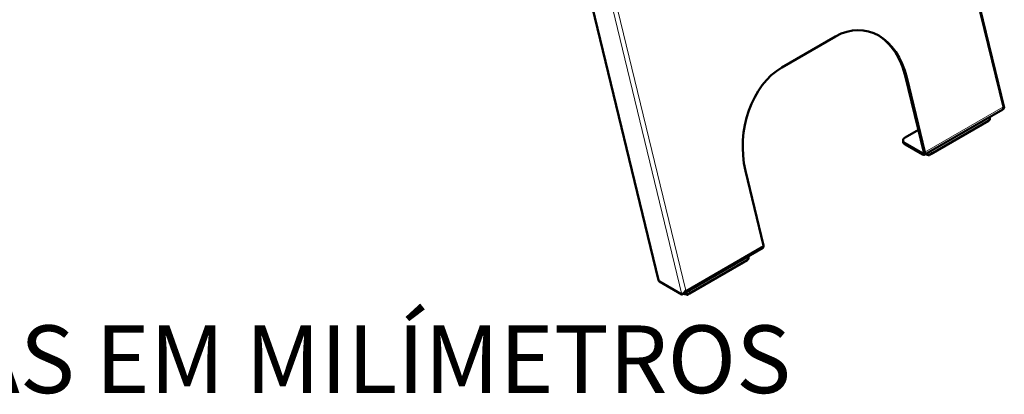
# Model space of a CAD drawing. Units: millimetres. Extents: x 485 to 2029, y -67 to 2436.
# Drawn here: x 1298 to 2010, y -67 to 204 of the extents above; entities that cross this region are included whole.
import ezdxf

# ---------------------------------------------------------------- set-up
doc = ezdxf.new("R2010")
doc.units = ezdxf.units.MM
doc.header["$LTSCALE"] = 5
for name, color, linetype, lineweight in [('A1 contornos visíveis', 7, 'Continuous', 50), ('B1 arestas tangentes', 7, 'Continuous', 13), ('Códigos', 7, 'Continuous', 9)]:
    doc.layers.add(name, color=color, linetype=linetype, lineweight=lineweight)
doc.styles.get("Standard").update_dxf_attribs({"font": 'isocpeur.ttf'})

msp = doc.modelspace()

# ---------------------------------------------------------------- linework, layer by layer
at = {"layer": 'A1 contornos visíveis'}
for p, q in [((2009.917, 140.471), (1880.905, 673.439)), ((1759.917, 15.957), (1636.03, 527.755)), ((1849.115, 169.651), (1888.006, 192.105)), ((1951.79, 108.552), (1938.641, 162.871)), ((1939.534, 162.356), (1952.597, 108.389)), ((2008.902, 139.383), (1952.183, 106.637)), ((2009.105, 139.675), (2009.517, 139.913)), ((1956.963, 107.097), (1998.682, 131.183)), ((1999.664, 132.637), (1999.664, 134.05)), ((1938.328, 119.124), (1947.894, 124.647)), ((1936.864, 116.103), (1936.864, 117.083)), ((1938.328, 115.042), (1950.983, 107.735)), ((1950.983, 106.755), (1938.328, 114.062)), ((1956.238, 106.79), (1956.238, 106.767)), ((1835.924, 41.028), (1822.861, 94.995)), ((1835.51, 39.276), (1778.791, 6.529)), ((1782.307, 6.259), (1824.027, 30.346)), ((1825.009, 31.8), (1825.009, 33.213)), ((1776.879, 5.6), (1760.59, 15.004)), ((1777.727, 6.09), (1776.879, 5.6)), ((1778.14, 6.336), (1778.272, 6.259)), ((1781.582, 5.952), (1781.582, 5.93))]:
    msp.add_line(p, q, dxfattribs=at)
for centre, major_axis, ratio, start_param, end_param in [((1900.643, 139.902), (7.619, 56.569), 0.7102196, 5.2139505, 6.7847468), ((1899.75, 140.417), (-7.619, -56.569), 0.7102196, 2.0723578, 2.8455121), ((1861.752, 117.448), (7.619, 56.569), 0.7102196, 0.5015615, 2.0723578), ((1941.864, 117.083), (-5, 0), 0.5773503, 5.4977871, 7.0685835), ((1941.864, 116.103), (-5, 0), 0.5773503, 0, 0.7853982), ((1950.983, 108.715), (0.6, -1.039), 0.5773503, 5.4977871, 7.3827427), ((1950.983, 108.715), (1.2, -2.078), 0.5773503, 5.4977871, 7.3827427), ((1834.31, 41.354), (1.2, -2.078), 0.5773503, 0, 1.0995574), ((1760.59, 15.821), (-0.5, 0.866), 0.5773503, 1.0995574, 2.3561945)]:
    msp.add_ellipse(centre, major_axis=major_axis, ratio=ratio, start_param=start_param, end_param=end_param, dxfattribs=at)
for points in [[(2008.883, 140.885), (2009.219, 140.175), (2009.193, 139.554), (2008.901, 139.383)], [(1778.74, 6.501), (1779.35, 6.82), (1779.688, 7.629), (1779.639, 8.531)], [(1776.879, 5.6), (1776.913, 5.63), (1776.95, 5.662), (1776.988, 5.695)], [(1777.766, 6.192), (1777.752, 6.157), (1777.739, 6.123), (1777.727, 6.09)], [(1777.882, 6.462), (1777.839, 6.368), (1777.8, 6.278), (1777.766, 6.192)], [(1777.828, 6.344), (1778.161, 6.311), (1778.476, 6.363), (1778.74, 6.501)]]:
    msp.add_open_spline(points, degree=3, dxfattribs=at)
for points, knots in [([(2009.517, 139.913), (2009.974, 140.32), (2010.056, 140.52), (2009.659, 140.676), (2009.481, 140.746), (2009.214, 140.809), (2008.883, 140.885)], [-1, -1, -1, -1, -0.30913815, -0.30913815, -0.30913815, 0, 0, 0, 0]), ([(1995.824, 129.533), (1995.819, 129.517), (1995.814, 129.501), (1995.789, 129.437), (1995.761, 129.393), (1995.686, 129.307), (1995.636, 129.268), (1995.518, 129.198), (1995.447, 129.169), (1995.296, 129.128), (1995.216, 129.116), (1995.121, 129.112), (1995.107, 129.112), (1995.094, 129.112)], [4.0740783, 4.0740783, 4.0740783, 4.0740783, 4.1500339, 4.1500339, 4.3947826, 4.3947826, 4.6991862, 4.6991862, 5.0588311, 5.0588311, 5.4241939, 5.4241939, 5.4855622, 5.4855622, 5.4855622, 5.4855622]), ([(1998.652, 131.166), (1998.648, 131.15), (1998.643, 131.134), (1998.617, 131.07), (1998.589, 131.026), (1998.514, 130.94), (1998.464, 130.901), (1998.346, 130.831), (1998.275, 130.802), (1998.124, 130.761), (1998.044, 130.749), (1997.95, 130.745), (1997.936, 130.745), (1997.922, 130.745)], [4.0740783, 4.0740783, 4.0740783, 4.0740783, 4.1500339, 4.1500339, 4.3947826, 4.3947826, 4.6991862, 4.6991862, 5.0588311, 5.0588311, 5.4241939, 5.4241939, 5.4855622, 5.4855622, 5.4855622, 5.4855622]), ([(1998.682, 131.183), (1998.794, 131.248), (1998.9, 131.319), (1999.096, 131.475), (1999.186, 131.56), (1999.347, 131.742), (1999.419, 131.841), (1999.537, 132.051), (1999.584, 132.163), (1999.648, 132.395), (1999.664, 132.516), (1999.664, 132.637)], [1.57079633, 1.57079633, 1.57079633, 1.57079633, 1.72787596, 1.72787596, 1.88495559, 1.88495559, 2.04203522, 2.04203522, 2.19911486, 2.19911486, 2.35619449, 2.35619449, 2.35619449, 2.35619449]), ([(1984.51, 123.001), (1984.506, 122.985), (1984.501, 122.969), (1984.475, 122.905), (1984.447, 122.861), (1984.372, 122.775), (1984.322, 122.736), (1984.204, 122.666), (1984.133, 122.637), (1983.982, 122.596), (1983.902, 122.584), (1983.807, 122.58), (1983.794, 122.58), (1983.78, 122.58)], [4.0740783, 4.0740783, 4.0740783, 4.0740783, 4.1500339, 4.1500339, 4.3947826, 4.3947826, 4.6991862, 4.6991862, 5.0588311, 5.0588311, 5.4241939, 5.4241939, 5.4855622, 5.4855622, 5.4855622, 5.4855622]), ([(1987.338, 124.634), (1987.334, 124.618), (1987.329, 124.602), (1987.304, 124.538), (1987.275, 124.494), (1987.2, 124.408), (1987.151, 124.369), (1987.032, 124.299), (1986.961, 124.27), (1986.81, 124.229), (1986.73, 124.217), (1986.636, 124.213), (1986.622, 124.213), (1986.609, 124.213)], [4.0740783, 4.0740783, 4.0740783, 4.0740783, 4.1500339, 4.1500339, 4.3947826, 4.3947826, 4.6991862, 4.6991862, 5.0588311, 5.0588311, 5.4241939, 5.4241939, 5.4855622, 5.4855622, 5.4855622, 5.4855622]), ([(1990.167, 126.267), (1990.163, 126.251), (1990.157, 126.235), (1990.132, 126.171), (1990.104, 126.127), (1990.029, 126.041), (1989.979, 126.002), (1989.861, 125.932), (1989.79, 125.903), (1989.639, 125.862), (1989.559, 125.85), (1989.464, 125.846), (1989.451, 125.846), (1989.437, 125.846)], [4.0740783, 4.0740783, 4.0740783, 4.0740783, 4.1500339, 4.1500339, 4.3947826, 4.3947826, 4.6991862, 4.6991862, 5.0588311, 5.0588311, 5.4241939, 5.4241939, 5.4855622, 5.4855622, 5.4855622, 5.4855622]), ([(1992.995, 127.9), (1992.991, 127.884), (1992.986, 127.868), (1992.96, 127.804), (1992.932, 127.76), (1992.857, 127.674), (1992.808, 127.635), (1992.689, 127.565), (1992.618, 127.536), (1992.467, 127.495), (1992.387, 127.483), (1992.293, 127.479), (1992.279, 127.479), (1992.265, 127.479)], [4.0740783, 4.0740783, 4.0740783, 4.0740783, 4.1500339, 4.1500339, 4.3947826, 4.3947826, 4.6991862, 4.6991862, 5.0588311, 5.0588311, 5.4241939, 5.4241939, 5.4855622, 5.4855622, 5.4855622, 5.4855622]), ([(1969.638, 114.415), (1969.699, 114.415), (1969.76, 114.42), (1969.897, 114.444), (1969.973, 114.466), (1970.114, 114.527), (1970.178, 114.567), (1970.283, 114.665), (1970.325, 114.72), (1970.358, 114.802), (1970.363, 114.819), (1970.368, 114.836)], [7.0808085, 7.0808085, 7.0808085, 7.0808085, 7.3554847, 7.3554847, 7.7182748, 7.7182748, 8.0846816, 8.0846816, 8.4105146, 8.4105146, 8.4922923, 8.4922923, 8.4922923, 8.4922923]), ([(1952.954, 107.082), (1953.171, 106.959), (1953.413, 106.86), (1953.936, 106.706), (1954.219, 106.653), (1954.798, 106.6), (1955.092, 106.6), (1955.671, 106.653), (1955.954, 106.706), (1956.488, 106.863), (1956.738, 106.967), (1956.963, 107.097)], [0.0123099, 0.0123099, 0.0123099, 0.0123099, 0.3141593, 0.3141593, 0.6283185, 0.6283185, 0.9424778, 0.9424778, 1.2566371, 1.2566371, 1.5707963, 1.5707963, 1.5707963, 1.5707963]), ([(1958.324, 107.883), (1958.385, 107.883), (1958.446, 107.889), (1958.584, 107.912), (1958.659, 107.934), (1958.8, 107.995), (1958.865, 108.035), (1958.969, 108.133), (1959.011, 108.188), (1959.044, 108.27), (1959.05, 108.287), (1959.054, 108.304)], [7.0808085, 7.0808085, 7.0808085, 7.0808085, 7.3554847, 7.3554847, 7.7182748, 7.7182748, 8.0846816, 8.0846816, 8.4105146, 8.4105146, 8.4922923, 8.4922923, 8.4922923, 8.4922923]), ([(1961.153, 109.516), (1961.214, 109.516), (1961.275, 109.522), (1961.412, 109.545), (1961.488, 109.567), (1961.628, 109.628), (1961.693, 109.668), (1961.798, 109.766), (1961.839, 109.821), (1961.872, 109.903), (1961.878, 109.92), (1961.882, 109.937)], [7.0808085, 7.0808085, 7.0808085, 7.0808085, 7.3554847, 7.3554847, 7.7182748, 7.7182748, 8.0846816, 8.0846816, 8.4105146, 8.4105146, 8.4922923, 8.4922923, 8.4922923, 8.4922923]), ([(1963.981, 111.149), (1964.042, 111.149), (1964.103, 111.155), (1964.241, 111.178), (1964.316, 111.2), (1964.457, 111.261), (1964.522, 111.301), (1964.626, 111.399), (1964.668, 111.454), (1964.701, 111.536), (1964.706, 111.553), (1964.711, 111.57)], [7.0808085, 7.0808085, 7.0808085, 7.0808085, 7.3554847, 7.3554847, 7.7182748, 7.7182748, 8.0846816, 8.0846816, 8.4105146, 8.4105146, 8.4922923, 8.4922923, 8.4922923, 8.4922923]), ([(1966.81, 112.782), (1966.871, 112.782), (1966.931, 112.787), (1967.069, 112.811), (1967.145, 112.833), (1967.285, 112.894), (1967.35, 112.934), (1967.455, 113.032), (1967.496, 113.087), (1967.529, 113.169), (1967.535, 113.186), (1967.539, 113.203)], [7.0808085, 7.0808085, 7.0808085, 7.0808085, 7.3554847, 7.3554847, 7.7182748, 7.7182748, 8.0846816, 8.0846816, 8.4105146, 8.4105146, 8.4922923, 8.4922923, 8.4922923, 8.4922923]), ([(1954.771, 106.61), (1954.79, 106.566), (1954.816, 106.527), (1954.888, 106.445), (1954.937, 106.406), (1955.056, 106.336), (1955.127, 106.307), (1955.278, 106.266), (1955.358, 106.254), (1955.519, 106.247), (1955.599, 106.252), (1955.755, 106.279), (1955.831, 106.301), (1955.971, 106.362), (1956.036, 106.402), (1956.141, 106.5), (1956.183, 106.555), (1956.227, 106.666), (1956.238, 106.717), (1956.238, 106.767)], [5.743967, 5.743967, 5.743967, 5.743967, 5.965579, 5.965579, 6.2699825, 6.2699825, 6.6296274, 6.6296274, 6.9949902, 6.9949902, 7.3554847, 7.3554847, 7.7182748, 7.7182748, 8.0846816, 8.0846816, 8.4105146, 8.4105146, 8.6393798, 8.6393798, 8.6393798, 8.6393798]), ([(1821.168, 28.696), (1821.164, 28.68), (1821.159, 28.664), (1821.134, 28.599), (1821.105, 28.555), (1821.03, 28.469), (1820.981, 28.43), (1820.862, 28.36), (1820.791, 28.332), (1820.64, 28.291), (1820.56, 28.279), (1820.466, 28.275), (1820.452, 28.275), (1820.438, 28.274)], [4.0740783, 4.0740783, 4.0740783, 4.0740783, 4.1500339, 4.1500339, 4.3947826, 4.3947826, 4.6991862, 4.6991862, 5.0588311, 5.0588311, 5.4241939, 5.4241939, 5.4855622, 5.4855622, 5.4855622, 5.4855622]), ([(1823.997, 30.329), (1823.992, 30.313), (1823.987, 30.297), (1823.962, 30.232), (1823.934, 30.188), (1823.859, 30.102), (1823.809, 30.063), (1823.691, 29.993), (1823.62, 29.965), (1823.469, 29.924), (1823.389, 29.912), (1823.294, 29.908), (1823.281, 29.908), (1823.267, 29.907)], [4.0740783, 4.0740783, 4.0740783, 4.0740783, 4.1500339, 4.1500339, 4.3947826, 4.3947826, 4.6991862, 4.6991862, 5.0588311, 5.0588311, 5.4241939, 5.4241939, 5.4855622, 5.4855622, 5.4855622, 5.4855622]), ([(1824.027, 30.346), (1824.139, 30.411), (1824.245, 30.482), (1824.44, 30.638), (1824.531, 30.722), (1824.692, 30.905), (1824.763, 31.003), (1824.881, 31.214), (1824.928, 31.325), (1824.992, 31.558), (1825.009, 31.679), (1825.009, 31.8)], [1.57079633, 1.57079633, 1.57079633, 1.57079633, 1.72787596, 1.72787596, 1.88495559, 1.88495559, 2.04203522, 2.04203522, 2.19911486, 2.19911486, 2.35619449, 2.35619449, 2.35619449, 2.35619449]), ([(1809.854, 22.164), (1809.85, 22.148), (1809.845, 22.132), (1809.82, 22.067), (1809.792, 22.023), (1809.716, 21.938), (1809.667, 21.899), (1809.549, 21.828), (1809.478, 21.8), (1809.327, 21.759), (1809.246, 21.747), (1809.152, 21.743), (1809.138, 21.743), (1809.125, 21.742)], [4.0740783, 4.0740783, 4.0740783, 4.0740783, 4.1500339, 4.1500339, 4.3947826, 4.3947826, 4.6991862, 4.6991862, 5.0588311, 5.0588311, 5.4241939, 5.4241939, 5.4855622, 5.4855622, 5.4855622, 5.4855622]), ([(1812.683, 23.797), (1812.679, 23.781), (1812.674, 23.765), (1812.648, 23.7), (1812.62, 23.656), (1812.545, 23.57), (1812.495, 23.532), (1812.377, 23.461), (1812.306, 23.433), (1812.155, 23.392), (1812.075, 23.38), (1811.98, 23.376), (1811.967, 23.376), (1811.953, 23.375)], [4.0740783, 4.0740783, 4.0740783, 4.0740783, 4.1500339, 4.1500339, 4.3947826, 4.3947826, 4.6991862, 4.6991862, 5.0588311, 5.0588311, 5.4241939, 5.4241939, 5.4855622, 5.4855622, 5.4855622, 5.4855622]), ([(1815.511, 25.43), (1815.507, 25.414), (1815.502, 25.398), (1815.477, 25.333), (1815.448, 25.289), (1815.373, 25.203), (1815.324, 25.165), (1815.205, 25.094), (1815.134, 25.066), (1814.984, 25.025), (1814.903, 25.013), (1814.809, 25.009), (1814.795, 25.009), (1814.782, 25.008)], [4.0740783, 4.0740783, 4.0740783, 4.0740783, 4.1500339, 4.1500339, 4.3947826, 4.3947826, 4.6991862, 4.6991862, 5.0588311, 5.0588311, 5.4241939, 5.4241939, 5.4855622, 5.4855622, 5.4855622, 5.4855622]), ([(1818.34, 27.063), (1818.336, 27.047), (1818.33, 27.031), (1818.305, 26.966), (1818.277, 26.922), (1818.202, 26.836), (1818.152, 26.798), (1818.034, 26.727), (1817.963, 26.699), (1817.812, 26.658), (1817.732, 26.646), (1817.637, 26.642), (1817.624, 26.642), (1817.61, 26.641)], [4.0740783, 4.0740783, 4.0740783, 4.0740783, 4.1500339, 4.1500339, 4.3947826, 4.3947826, 4.6991862, 4.6991862, 5.0588311, 5.0588311, 5.4241939, 5.4241939, 5.4855622, 5.4855622, 5.4855622, 5.4855622]), ([(1776.988, 5.695), (1777.454, 6.098), (1778.194, 6.684), (1778.83, 7.407), (1779.138, 7.758), (1779.421, 8.138), (1779.639, 8.531)], [-0.94786973, -0.94786973, -0.94786973, -0.94786973, -0.30913815, -0.30913815, -0.30913815, 0, 0, 0, 0]), ([(1783.669, 7.046), (1783.73, 7.046), (1783.791, 7.051), (1783.928, 7.075), (1784.004, 7.096), (1784.144, 7.158), (1784.209, 7.198), (1784.314, 7.295), (1784.356, 7.351), (1784.389, 7.433), (1784.394, 7.449), (1784.399, 7.467)], [7.0808085, 7.0808085, 7.0808085, 7.0808085, 7.3554847, 7.3554847, 7.7182748, 7.7182748, 8.0846816, 8.0846816, 8.4105146, 8.4105146, 8.4922923, 8.4922923, 8.4922923, 8.4922923]), ([(1786.497, 8.678), (1786.558, 8.679), (1786.619, 8.684), (1786.757, 8.708), (1786.832, 8.729), (1786.973, 8.791), (1787.038, 8.831), (1787.142, 8.928), (1787.184, 8.984), (1787.217, 9.066), (1787.223, 9.082), (1787.227, 9.1)], [7.0808085, 7.0808085, 7.0808085, 7.0808085, 7.3554847, 7.3554847, 7.7182748, 7.7182748, 8.0846816, 8.0846816, 8.4105146, 8.4105146, 8.4922923, 8.4922923, 8.4922923, 8.4922923]), ([(1789.326, 10.311), (1789.387, 10.312), (1789.448, 10.317), (1789.585, 10.341), (1789.661, 10.362), (1789.801, 10.424), (1789.866, 10.464), (1789.971, 10.561), (1790.012, 10.617), (1790.045, 10.698), (1790.051, 10.715), (1790.055, 10.733)], [7.0808085, 7.0808085, 7.0808085, 7.0808085, 7.3554847, 7.3554847, 7.7182748, 7.7182748, 8.0846816, 8.0846816, 8.4105146, 8.4105146, 8.4922923, 8.4922923, 8.4922923, 8.4922923]), ([(1792.154, 11.944), (1792.215, 11.945), (1792.276, 11.95), (1792.414, 11.974), (1792.489, 11.995), (1792.63, 12.057), (1792.695, 12.097), (1792.799, 12.194), (1792.841, 12.25), (1792.874, 12.331), (1792.879, 12.348), (1792.884, 12.366)], [7.0808085, 7.0808085, 7.0808085, 7.0808085, 7.3554847, 7.3554847, 7.7182748, 7.7182748, 8.0846816, 8.0846816, 8.4105146, 8.4105146, 8.4922923, 8.4922923, 8.4922923, 8.4922923]), ([(1794.983, 13.577), (1795.044, 13.578), (1795.104, 13.583), (1795.242, 13.607), (1795.318, 13.628), (1795.458, 13.69), (1795.523, 13.73), (1795.628, 13.827), (1795.669, 13.883), (1795.702, 13.964), (1795.708, 13.981), (1795.712, 13.999)], [7.0808085, 7.0808085, 7.0808085, 7.0808085, 7.3554847, 7.3554847, 7.7182748, 7.7182748, 8.0846816, 8.0846816, 8.4105146, 8.4105146, 8.4922923, 8.4922923, 8.4922923, 8.4922923]), ([(1778.272, 6.259), (1778.496, 6.13), (1778.747, 6.026), (1779.28, 5.869), (1779.564, 5.816), (1780.142, 5.763), (1780.437, 5.763), (1781.015, 5.816), (1781.299, 5.869), (1781.833, 6.026), (1782.083, 6.13), (1782.307, 6.259)], [0, 0, 0, 0, 0.3141593, 0.3141593, 0.6283185, 0.6283185, 0.9424778, 0.9424778, 1.2566371, 1.2566371, 1.5707963, 1.5707963, 1.5707963, 1.5707963]), ([(1780.116, 5.773), (1780.135, 5.729), (1780.161, 5.69), (1780.233, 5.608), (1780.282, 5.569), (1780.4, 5.498), (1780.471, 5.47), (1780.622, 5.429), (1780.703, 5.417), (1780.863, 5.41), (1780.944, 5.415), (1781.1, 5.442), (1781.176, 5.463), (1781.316, 5.525), (1781.381, 5.565), (1781.485, 5.662), (1781.527, 5.718), (1781.572, 5.829), (1781.582, 5.879), (1781.582, 5.93)], [5.743967, 5.743967, 5.743967, 5.743967, 5.965579, 5.965579, 6.2699825, 6.2699825, 6.6296274, 6.6296274, 6.9949902, 6.9949902, 7.3554847, 7.3554847, 7.7182748, 7.7182748, 8.0846816, 8.0846816, 8.4105146, 8.4105146, 8.6393798, 8.6393798, 8.6393798, 8.6393798])]:
    msp.add_open_spline(points, degree=3, knots=knots, dxfattribs=at)
at = {"layer": 'B1 arestas tangentes'}
for p, q in [((2008.883, 140.885), (1880.175, 672.596)), ((1776.879, 5.6), (1647.64, 539.505)), ((1650.931, 540.242), (1779.639, 8.531)), ((1938.641, 162.871), (1939.534, 162.356)), ((1952.597, 108.389), (2008.883, 140.885)), ((1998.786, 131.412), (1957.066, 107.326)), ((1998.786, 133.543), (1998.786, 131.412)), ((1938.328, 114.062), (1938.328, 115.042)), ((1951.831, 108.225), (1950.983, 107.735)), ((1957.066, 107.326), (1957.066, 109.456)), ((1779.639, 8.531), (1835.924, 41.028)), ((1824.13, 30.575), (1782.411, 6.488)), ((1824.13, 32.705), (1824.13, 30.575)), ((1782.411, 6.488), (1782.411, 8.619))]:
    msp.add_line(p, q, dxfattribs=at)
for centre, major_axis, start_param, end_param in [((1995.086, 129.629), (0.75, 0), 4.9482506, 6.0473237), ((1997.914, 131.262), (0.75, 0), 4.9482506, 6.0473237), ((1998.432, 131.616), (0.25, -0.433), 0, 0.7853982), ((1996.664, 132.637), (3, 0), 5.4977871, 6.2831853), ((1983.772, 123.097), (0.75, 0), 4.9482506, 6.0473237), ((1986.6, 124.73), (0.75, 0), 4.9482506, 6.0473237), ((1989.429, 126.363), (0.75, 0), 4.9482506, 6.0473237), ((1992.257, 127.996), (0.75, 0), 4.9482506, 6.0473237), ((1969.63, 114.932), (0.75, 0), 4.9482506, 6.0473237), ((1954.945, 108.55), (-3, 0), 0.9160347, 2.3561945), ((1956.713, 107.53), (0.25, -0.433), 0, 0.7853982), ((1958.316, 108.4), (0.75, 0), 4.9482506, 6.0473237), ((1961.145, 110.033), (0.75, 0), 4.9482506, 6.0473237), ((1963.973, 111.666), (0.75, 0), 4.9482506, 6.0473237), ((1966.801, 113.299), (0.75, 0), 4.9482506, 6.0473237), ((1955.488, 106.767), (0.75, 0), 3.5146748, 6.2831853), ((1820.43, 28.792), (0.75, 0), 4.9482506, 6.0473237), ((1823.259, 30.425), (0.75, 0), 4.9482506, 6.0473237), ((1823.777, 30.779), (0.25, -0.433), 0, 0.7853982), ((1822.009, 31.8), (3, 0), 5.4977871, 6.2831853), ((1809.117, 22.26), (0.75, 0), 4.9482506, 6.0473237), ((1811.945, 23.893), (0.75, 0), 4.9482506, 6.0473237), ((1814.774, 25.526), (0.75, 0), 4.9482506, 6.0473237), ((1817.602, 27.159), (0.75, 0), 4.9482506, 6.0473237), ((1783.661, 7.563), (0.75, 0), 4.9482506, 6.0473237), ((1786.489, 9.196), (0.75, 0), 4.9482506, 6.0473237), ((1789.318, 10.829), (0.75, 0), 4.9482506, 6.0473237), ((1792.146, 12.462), (0.75, 0), 4.9482506, 6.0473237), ((1794.975, 14.095), (0.75, 0), 4.9482506, 6.0473237), ((1778.522, 6.692), (-0.25, -0.433), 5.9142831, 6.2831853), ((1780.29, 7.713), (-3, 0), 0.8853, 2.3561945), ((1780.832, 5.93), (0.75, 0), 3.5146748, 6.2831853), ((1782.057, 6.692), (0.25, -0.433), 0, 0.7853982)]:
    msp.add_ellipse(centre, major_axis=major_axis, ratio=0.5773503, start_param=start_param, end_param=end_param, dxfattribs=at)
msp.add_open_spline([(1778.74, 6.501), (1778.716, 6.752), (1778.701, 7.008), (1778.703, 7.266)], degree=3, dxfattribs=at)
msp.add_open_spline([(1777.766, 6.192), (1777.636, 6.109), (1777.505, 6.025), (1777.247, 5.861), (1777.116, 5.777), (1776.988, 5.695)], degree=3, knots=[-0.1195772, -0.1195772, -0.1195772, -0.1195772, -0.0597209, -0.0597209, 0, 0, 0, 0], dxfattribs=at)

# ---------------------------------------------------------------- texts
at = {"layer": 'Códigos', "color": 7, "insert": (726.609, -80.94), "char_height": 48.91338, "width": 1146.39308, "attachment_point": 7}
msp.add_mtext('ESCALA 1:1\\PTODAS AS MEDIDAS EM MILÍMETROS', dxfattribs=at)

doc.saveas('drawing.dxf')
